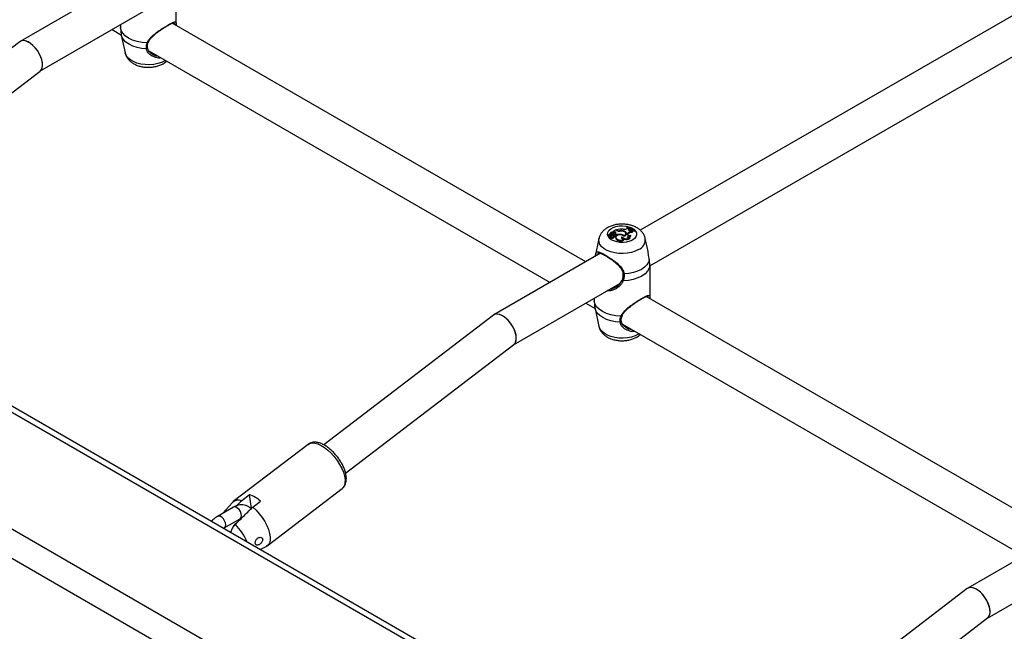
# Model space of a CAD drawing. Units: millimetres. Extents: x 0 to 42, y 0 to 29.8.
# Drawn here: x 32.2 to 33.1, y 23.7 to 24.3 of the extents above; entities that cross this region are included whole.
import ezdxf

# ---------------------------------------------------------------- set-up
doc = ezdxf.new("R2010")
doc.units = ezdxf.units.MM

msp = doc.modelspace()

# ---------------------------------------------------------------- linework, layer by layer
at = {"color": 7, "linetype": 'Continuous', "lineweight": 25}
for p, q in [((30.29466, 24.98538), (34.65043, 22.47084)), ((34.65512, 22.47355), (30.30597, 24.98426)), ((30.20415, 24.93313), (34.55992, 22.41859)), ((30.20415, 24.907), (34.5373, 22.40553)), ((32.26656, 24.29386), (32.17115, 24.23878)), ((33.11509, 24.29386), (32.72644, 24.0695)), ((32.31087, 24.25343), (32.31087, 24.28207)), ((32.1887, 24.21196), (32.2839, 24.26692)), ((32.7351, 24.03755), (33.13243, 24.26692)), ((32.25334, 24.24927), (32.26171, 24.24444)), ((32.26087, 24.25362), (32.26087, 24.25343)), ((32.2609, 24.25343), (32.26089, 24.25123)), ((32.26089, 24.25123), (32.26117, 24.24816)), ((32.6776, 24.0413), (32.30736, 24.25504)), ((32.31083, 24.25343), (32.31084, 24.25303)), ((32.26167, 24.2444), (32.26516, 24.22837)), ((32.17067, 24.23846), (32.01882, 24.12221)), ((32.28518, 24.23295), (32.28518, 24.23292)), ((32.28631, 24.23024), (32.6456, 24.02283)), ((32.28995, 24.22723), (32.29106, 24.22656)), ((32.0383, 24.09682), (32.18893, 24.21214)), ((32.71441, 24.07292), (32.7143, 24.07211)), ((32.71471, 24.07309), (32.71441, 24.07292)), ((32.6979, 24.06535), (32.69781, 24.06453)), ((32.69794, 24.0656), (32.69792, 24.06537)), ((32.69991, 24.06544), (32.69794, 24.06537)), ((32.69934, 24.06563), (32.69796, 24.06558)), ((32.69862, 24.06409), (32.69854, 24.06328)), ((32.69924, 24.06666), (32.69919, 24.06618)), ((32.69926, 24.06643), (32.69925, 24.06632)), ((32.70032, 24.06444), (32.70024, 24.06525)), ((32.70044, 24.06547), (32.70035, 24.06628)), ((32.70064, 24.06361), (32.70063, 24.06272)), ((32.70086, 24.06682), (32.70077, 24.06601)), ((32.70077, 24.06601), (32.70078, 24.06589)), ((32.70086, 24.06672), (32.70078, 24.06589)), ((32.70096, 24.06564), (32.70085, 24.06477)), ((32.70119, 24.06764), (32.70122, 24.06757)), ((32.70125, 24.06724), (32.70122, 24.06757)), ((32.70197, 24.06838), (32.70188, 24.068)), ((32.70264, 24.06752), (32.70188, 24.06751)), ((32.70444, 24.06981), (32.70197, 24.06838)), ((32.70263, 24.06839), (32.70197, 24.06838)), ((32.70263, 24.06839), (32.70264, 24.06752)), ((32.70274, 24.06324), (32.70265, 24.06406)), ((32.70279, 24.0667), (32.70287, 24.06588)), ((32.70288, 24.06601), (32.7028, 24.06682)), ((32.70287, 24.06588), (32.70288, 24.06601)), ((32.70354, 24.06449), (32.70357, 24.06363)), ((32.70377, 24.06578), (32.7037, 24.06533)), ((32.70377, 24.06578), (32.70446, 24.06538)), ((32.70416, 24.06416), (32.70407, 24.06497)), ((32.7041, 24.0647), (32.70444, 24.06451)), ((32.70434, 24.06772), (32.70426, 24.06689)), ((32.7052, 24.06937), (32.70444, 24.06981)), ((32.70446, 24.06538), (32.70444, 24.06451)), ((32.70454, 24.06335), (32.70445, 24.06254)), ((32.70498, 24.06997), (32.7049, 24.06954)), ((32.70546, 24.06969), (32.70498, 24.06997)), ((32.70787, 24.06917), (32.70788, 24.06881)), ((32.70876, 24.06582), (32.70875, 24.06539)), ((32.71002, 24.06365), (32.70998, 24.06274)), ((32.7119, 24.06478), (32.71189, 24.06441)), ((32.71208, 24.06866), (32.71205, 24.06823)), ((32.71358, 24.06588), (32.7135, 24.0667)), ((32.71485, 24.07119), (32.71549, 24.07155)), ((32.715, 24.06576), (32.7149, 24.06562)), ((32.71492, 24.0666), (32.71522, 24.06696)), ((32.71492, 24.0666), (32.715, 24.06576)), ((32.715, 24.06576), (32.7153, 24.06612)), ((32.71522, 24.06696), (32.7153, 24.06612)), ((32.71623, 24.07109), (32.71549, 24.07155)), ((32.71587, 24.07062), (32.71623, 24.07109)), ((32.71587, 24.07062), (32.71594, 24.06983)), ((32.71596, 24.06979), (32.71634, 24.07029)), ((32.71623, 24.07109), (32.71634, 24.07029)), ((32.71694, 24.06291), (32.7172, 24.06221)), ((32.71763, 24.0651), (32.71773, 24.06437)), ((32.71818, 24.0696), (32.71882, 24.06988)), ((32.71949, 24.06964), (32.71882, 24.06988)), ((32.71902, 24.06848), (32.71915, 24.06762)), ((32.71949, 24.06964), (32.71963, 24.06883)), ((32.72103, 24.06953), (32.72133, 24.0697)), ((32.72103, 24.06953), (32.72105, 24.06865)), ((32.72105, 24.06865), (32.72148, 24.0689)), ((32.72133, 24.0697), (32.72148, 24.0689)), ((32.68942, 24.06221), (32.68593, 24.04618)), ((32.70445, 24.06254), (32.70457, 24.06182)), ((32.70466, 24.06265), (32.70457, 24.06182)), ((32.71192, 24.06192), (32.71212, 24.06122)), ((32.73281, 24.05318), (32.73085, 24.06221)), ((32.69082, 24.04893), (32.59542, 23.99386)), ((32.7351, 24.03715), (32.73511, 24.03815)), ((32.73513, 24.00851), (32.73513, 24.03715)), ((32.61297, 23.96704), (32.70816, 24.022)), ((33.10186, 23.79638), (32.73162, 24.01011)), ((32.6776, 24.00435), (32.68597, 23.99952)), ((32.68513, 24.0087), (32.68513, 24.00851)), ((32.68517, 24.0085), (32.68515, 24.00631)), ((32.68515, 24.00631), (32.68543, 24.00324)), ((32.7351, 24.00851), (32.7351, 24.00811)), ((32.59493, 23.99354), (32.44308, 23.87729)), ((32.68593, 23.99948), (32.68942, 23.98345)), ((32.70944, 23.98802), (32.70944, 23.988)), ((32.71057, 23.98532), (33.06986, 23.7779)), ((32.71422, 23.98231), (32.71533, 23.98163)), ((32.46257, 23.8519), (32.6132, 23.96722)), ((32.42895, 23.8778), (32.36195, 23.82651)), ((32.39235, 23.78681), (32.45935, 23.8381)), ((32.36112, 23.82573), (32.35264, 23.81603)), ((32.37645, 23.83262), (32.36947, 23.82728)), ((32.37831, 23.82052), (32.37645, 23.83262)), ((32.37937, 23.82157), (32.38635, 23.82691)), ((32.36206, 23.82147), (32.34792, 23.81331)), ((32.35392, 23.80291), (32.36806, 23.81108)), ((33.11509, 23.80401), (33.01968, 23.74894)), ((32.38591, 23.78354), (32.39137, 23.78621)), ((33.03723, 23.72212), (33.13243, 23.77707)), ((33.0192, 23.74861), (32.86735, 23.63236)), ((32.88683, 23.60698), (33.03746, 23.72229))]:
    msp.add_line(p, q, dxfattribs=at)
at = {"color": 8, "linetype": 'Continuous', "lineweight": 25}
for p, q in [((32.69934, 24.06563), (32.69934, 24.06542)), ((32.69958, 24.06496), (32.69958, 24.06445)), ((32.70013, 24.06509), (32.70019, 24.06434)), ((32.70546, 24.06969), (32.70542, 24.06925))]:
    msp.add_line(p, q, dxfattribs=at)
at = {"color": 7, "linetype": 'Continuous', "lineweight": 25, "flags": 128}
for points in [[(32.28484, 24.23741), (32.28023, 24.23776), (32.27583, 24.23861), (32.27177, 24.23991), (32.26819, 24.24162), (32.26523, 24.24368), (32.26297, 24.24603), (32.26151, 24.24857), (32.26089, 24.25123)], [(32.71932, 24.0608), (32.71696, 24.05972), (32.71422, 24.05898), (32.71127, 24.05863), (32.70825, 24.05868), (32.70533, 24.05913), (32.70268, 24.05996), (32.70042, 24.06111), (32.69869, 24.06254), (32.69758, 24.06416), (32.69714, 24.06588), (32.6974, 24.06762), (32.69835, 24.06927), (32.69994, 24.07076), (32.70207, 24.07199), (32.70464, 24.0729), (32.7075, 24.07345), (32.71051, 24.0736), (32.7135, 24.07335), (32.7163, 24.07271), (32.71877, 24.07171), (32.72078, 24.07041), (32.72221, 24.06887), (32.72299, 24.06719), (32.72308, 24.06545), (32.72247, 24.06374), (32.72119, 24.06216), (32.71932, 24.0608)], [(32.7143, 24.07211), (32.71495, 24.07157), (32.71519, 24.07138)], [(32.69916, 24.06461), (32.69881, 24.06441), (32.69864, 24.06415), (32.69867, 24.06387), (32.6989, 24.06362), (32.69928, 24.06345), (32.69976, 24.06338), (32.70024, 24.06344), (32.70064, 24.06361)], [(32.70029, 24.06432), (32.70032, 24.06437), (32.70032, 24.06444)], [(32.70063, 24.06272), (32.70097, 24.06257), (32.70138, 24.0625), (32.70181, 24.06251), (32.7022, 24.06261), (32.7025, 24.06278), (32.70269, 24.063), (32.70274, 24.06324)], [(32.70064, 24.06361), (32.70096, 24.06345), (32.70136, 24.06337), (32.70178, 24.06338), (32.70217, 24.06348), (32.70247, 24.06366), (32.70263, 24.06388), (32.70264, 24.06413), (32.70249, 24.06436)], [(32.70354, 24.06449), (32.70382, 24.06459), (32.70401, 24.06475), (32.70408, 24.06494), (32.70401, 24.06513), (32.70383, 24.06529), (32.70355, 24.06539), (32.70322, 24.06542), (32.7029, 24.06538)], [(32.70437, 24.06657), (32.70435, 24.06665), (32.70426, 24.06689)], [(32.71173, 24.06434), (32.71084, 24.06494), (32.70963, 24.06533), (32.70827, 24.06544), (32.70692, 24.06528), (32.70576, 24.06485), (32.70494, 24.06421), (32.70455, 24.06344), (32.70466, 24.06265)], [(32.71002, 24.06365), (32.70965, 24.06336), (32.70947, 24.06302), (32.7095, 24.06266), (32.70974, 24.06233), (32.71015, 24.06207), (32.7107, 24.0619), (32.71132, 24.06185), (32.71192, 24.06192)], [(32.7119, 24.06478), (32.71262, 24.06516), (32.71314, 24.06563), (32.71344, 24.06616), (32.71349, 24.06672), (32.7133, 24.06727), (32.71287, 24.06777), (32.71223, 24.06819), (32.71143, 24.06851)], [(32.71173, 24.06434), (32.71266, 24.06471), (32.7134, 24.06521), (32.71388, 24.0658), (32.71408, 24.06644), (32.71398, 24.06709), (32.7136, 24.06771), (32.71295, 24.06824), (32.71208, 24.06866)], [(32.71352, 24.06533), (32.71358, 24.06588), (32.71358, 24.06588)], [(32.71492, 24.0666), (32.71474, 24.06626), (32.71475, 24.0659), (32.71496, 24.06556), (32.71533, 24.06528), (32.71584, 24.06507), (32.71643, 24.06497), (32.71705, 24.06498), (32.71763, 24.0651)], [(32.71587, 24.07062), (32.71573, 24.07034), (32.71577, 24.07005), (32.71597, 24.06978), (32.71631, 24.06957), (32.71676, 24.06943), (32.71726, 24.06939), (32.71775, 24.06945), (32.71818, 24.0696)], [(32.71956, 24.06913), (32.72004, 24.06896), (32.72105, 24.06865)], [(32.70998, 24.06274), (32.70966, 24.06244), (32.70965, 24.06242)], [(32.70998, 24.06274), (32.7105, 24.06217), (32.71097, 24.06186)], [(32.73511, 24.03815), (32.73449, 24.0355), (32.73303, 24.03295), (32.73077, 24.03061), (32.72781, 24.02854), (32.72424, 24.02683), (32.72017, 24.02553), (32.71577, 24.02469), (32.71116, 24.02433)], [(32.73446, 24.04341), (32.73376, 24.04093), (32.73232, 24.03857), (32.73017, 24.03639), (32.72738, 24.03446), (32.72405, 24.03286), (32.72027, 24.03161), (32.71618, 24.03078), (32.71189, 24.03038)], [(32.71043, 24.02547), (32.71027, 24.02537), (32.71018, 24.02523), (32.71017, 24.02506), (32.71025, 24.02488), (32.7104, 24.0247), (32.71062, 24.02454), (32.71088, 24.02441), (32.71116, 24.02433)], [(32.7091, 23.99248), (32.7045, 23.99284), (32.70009, 23.99369), (32.69603, 23.99499), (32.69245, 23.9967), (32.68949, 23.99876), (32.68724, 24.00111), (32.68578, 24.00365), (32.68515, 24.00631)], [(32.37937, 23.82157), (32.38237, 23.81879), (32.38522, 23.81566), (32.38783, 23.81226), (32.39013, 23.8087), (32.39204, 23.80508), (32.39352, 23.8015), (32.39452, 23.79808), (32.39501, 23.79491), (32.39497, 23.79208), (32.39441, 23.78968), (32.39334, 23.78778), (32.3918, 23.78644), (32.39137, 23.78621)]]:
    msp.add_lwpolyline(points, dxfattribs=at)
at = {"color": 8, "linetype": 'Continuous', "lineweight": 25, "flags": 128}
for points in [[(32.28411, 24.23211), (32.27982, 24.23251), (32.27573, 24.23335), (32.27195, 24.23459), (32.26862, 24.2362), (32.26583, 24.23812), (32.26368, 24.2403), (32.26224, 24.24267), (32.26167, 24.2444)], [(32.30116, 24.22167), (32.30063, 24.22135), (32.29767, 24.21993), (32.2943, 24.21885), (32.29065, 24.21814), (32.28683, 24.21783), (32.28298, 24.21793), (32.27923, 24.21844), (32.27571, 24.21934), (32.27253, 24.2206), (32.26981, 24.22217), (32.26763, 24.22401), (32.26607, 24.22604), (32.26519, 24.22821), (32.26516, 24.22837)], [(32.72489, 24.05218), (32.72193, 24.05076), (32.71856, 24.04968), (32.71491, 24.04897), (32.7111, 24.04867), (32.70725, 24.04877), (32.7035, 24.04928), (32.69997, 24.05018), (32.6968, 24.05143), (32.69407, 24.05301), (32.69189, 24.05484), (32.69034, 24.05688), (32.68946, 24.05904), (32.68928, 24.06126), (32.68943, 24.06226)], [(32.70838, 23.98719), (32.70409, 23.98759), (32.69999, 23.98842), (32.69622, 23.98967), (32.69288, 23.99127), (32.6901, 23.9932), (32.68795, 23.99538), (32.6865, 23.99774), (32.68593, 23.99948)], [(32.72542, 23.97674), (32.72489, 23.97643), (32.72193, 23.97501), (32.71856, 23.97392), (32.71491, 23.97322), (32.7111, 23.97291), (32.70725, 23.97301), (32.7035, 23.97352), (32.69997, 23.97442), (32.6968, 23.97568), (32.69407, 23.97725), (32.69189, 23.97908), (32.69034, 23.98112), (32.68946, 23.98328), (32.68942, 23.98345)], [(32.42895, 23.8778), (32.43033, 23.87858), (32.43246, 23.87906), (32.43492, 23.87893), (32.43764, 23.87819), (32.44056, 23.87687), (32.44357, 23.87501), (32.44661, 23.87266), (32.44957, 23.86988), (32.45237, 23.86676), (32.45494, 23.86339), (32.4572, 23.85986), (32.45909, 23.85627), (32.46054, 23.85274), (32.46152, 23.84935), (32.462, 23.84621), (32.46197, 23.84341), (32.46143, 23.84103), (32.46039, 23.83913), (32.45935, 23.8381)], [(32.36806, 23.81108), (32.36831, 23.81125), (32.36905, 23.8123), (32.36931, 23.81382), (32.36905, 23.81565), (32.36831, 23.81755), (32.36719, 23.81929), (32.3658, 23.82067), (32.36433, 23.82152), (32.36294, 23.82174), (32.36206, 23.82147)], [(32.35392, 23.80291), (32.35417, 23.80308), (32.35491, 23.80413), (32.35516, 23.80566), (32.35491, 23.80748), (32.35417, 23.80938), (32.35304, 23.81113), (32.35166, 23.81251), (32.35019, 23.81336), (32.3488, 23.81358), (32.34792, 23.8133)]]:
    msp.add_lwpolyline(points, dxfattribs=at)
at = {"color": 8, "linetype": 'Continuous', "lineweight": 25}
for centre, radius, start, end in [((32.28424, 24.23304), 0.00094, 261.93823, 352.95405), ((32.28519, 24.23808), 0.000763, 242.40494, 325.98706), ((32.72101, 24.06126), 0.00988, 293.14333, 5.58952), ((32.71156, 24.0312), 0.000887, 214.0534, 291.9395), ((32.70945, 23.99316), 0.000763, 242.40494, 325.98706), ((32.70851, 23.98812), 0.00094, 261.93823, 352.95405), ((32.33677, 23.77576), 0.04028, 20.98283, 48.3441)]:
    msp.add_arc(centre, radius, start, end, dxfattribs=at)
at = {"color": 7, "linetype": 'Continuous', "lineweight": 25}
for centre, radius, start, end in [((32.72534, 24.08613), 0.01715, 230.40101, 255.44864), ((32.72573, 24.08645), 0.01732, 230.49597, 255.29087), ((32.69787, 24.06453), 0.0000623, 179.51406, 246.52642), ((32.69945, 24.06794), 0.00382, 245.15411, 257.96313), ((32.69793, 24.06535), 0.000027, 59.54039, 220.71818), ((32.69962, 24.06918), 0.00421, 245.99646, 269.4903), ((32.69796, 24.0656), 0.0000132, 80.83695, 283.32634), ((32.69811, 24.06681), 0.00121, 262.80327, 341.61298), ((32.69979, 24.06376), 0.00134, 201.20767, 308.84484), ((32.70038, 24.06691), 0.0026, 242.05443, 304.15148), ((32.70073, 24.06622), 0.00149, 72.23574, 171.8433), ((32.69957, 24.06631), 0.000719, 251.14612, 12.50673), ((32.69962, 24.06604), 0.00108, 268.04104, 298.42071), ((32.70001, 24.06526), 0.000207, 307.99816, 116.62622), ((32.70118, 24.0667), 0.000933, 89.48476, 194.49561), ((32.69997, 24.06544), 0.000468, 308.06735, 3.66737), ((32.70129, 24.06564), 0.00109, 114.75905, 149.36918), ((32.69962, 24.06525), 0.00133, 354.3568, 29.10993), ((32.70103, 24.06683), 0.00207, 265.02816, 332.51262), ((32.70182, 24.06643), 0.001, 15.47923, 163.39338), ((32.6997, 24.06607), 0.00134, 341.49374, 29.14249), ((32.70107, 24.06757), 0.00193, 267.00612, 333.2707), ((32.70186, 24.06754), 0.0000304, 141.65106, 298.14553), ((32.70384, 24.06257), 0.00296, 108.62735, 132.52002), ((32.70265, 24.06726), 0.00291, 266.89007, 287.77038), ((32.70297, 24.06673), 0.00169, 35.90087, 101.70425), ((32.70297, 24.06596), 0.0016, 35.89186, 101.8548), ((32.70266, 24.06648), 0.00299, 271.00789, 287.75899), ((32.70359, 24.0642), 0.000575, 268.59498, 355.5091), ((32.70285, 24.06711), 0.00161, 304.57873, 22.27651), ((32.70752, 24.05443), 0.01054, 100.03823, 107.01992), ((32.70777, 24.05402), 0.01183, 85.20161, 106.25086), ((32.71005, 24.05023), 0.02037, 86.82607, 104.40634), ((32.70756, 24.07389), 0.0051, 242.37397, 275.96657), ((32.7076, 24.07376), 0.0046, 242.16017, 273.38935), ((32.70906, 24.06135), 0.00791, 67.57529, 98.64571), ((32.709, 24.06039), 0.00848, 73.30283, 96.09938), ((32.70865, 24.0602), 0.00562, 54.64893, 88.912), ((32.71392, 24.06741), 0.00542, 223.91511, 303.92766), ((32.71207, 24.07655), 0.00604, 261.5128, 297.43771), ((32.71213, 24.06559), 0.00189, 12.35911, 45.7754), ((32.71519, 24.0665), 0.00281, 252.35245, 330.10343), ((32.71626, 24.06516), 0.00235, 214.90384, 286.91354), ((32.71898, 24.06307), 0.00541, 89.55823, 134.07903), ((32.71902, 24.06225), 0.00537, 88.69425, 133.89878), ((32.71571, 24.06507), 0.00214, 268.40605, 340.98444), ((32.72519, 24.08556), 0.01736, 239.16246, 246.50113), ((32.71978, 24.06885), 0.000842, 110.15079, 205.82742), ((32.72004, 24.06784), 0.00107, 112.45878, 160.27259), ((32.70861, 24.06483), 0.00504, 216.65981, 314.12839), ((32.70863, 24.06562), 0.00495, 216.80986, 311.72166), ((32.7138, 24.06721), 0.00604, 253.06689, 304.17428), ((32.36648, 23.82013), 0.00775, 67.32764, 133.78361), ((32.36767, 23.80598), 0.02805, 48.24666, 71.75871), ((32.36695, 23.80127), 0.00596, 116.85544, 168.98631)]:
    msp.add_arc(centre, radius, start, end, dxfattribs=at)
for centre, start_param, end_param in [((32.1798, 24.2253), 3.17597, 6.317562), ((32.1798, 24.2253), 5.463491, 6.317562), ((32.1798, 24.2253), 3.17597, 5.463491), ((32.60407, 23.98038), 3.17597, 6.317562), ((32.60407, 23.98038), 5.463491, 6.317562), ((32.60407, 23.98038), 3.17597, 5.463491), ((33.02833, 23.73545), 3.17597, 6.317562), ((33.02833, 23.73545), 5.463491, 6.317562), ((33.02833, 23.73545), 3.17597, 5.463491)]:
    msp.add_ellipse(centre, major_axis=(-0.00889, 0.01333), ratio=0.529022, start_param=start_param, end_param=end_param, dxfattribs=at)
for points, knots in [([(32.26113, 24.24816), (32.2612, 24.24724), (32.26129, 24.24597), (32.26162, 24.24475), (32.26172, 24.24441)], [0, 0, 0, 0, 0.7256009, 1, 1, 1, 1]), ([(32.28589, 24.23763), (32.28601, 24.23801), (32.28638, 24.23912), (32.28764, 24.24089), (32.28953, 24.24301), (32.29195, 24.24518), (32.29459, 24.24726), (32.29724, 24.24915), (32.29975, 24.25081), (32.30145, 24.2519), (32.30221, 24.25234), (32.30224, 24.25235)], [0, 0, 0, 0, 0.063606, 0.183848, 0.315399, 0.459362, 0.609225, 0.740072, 0.86389, 0.99552, 1, 1, 1, 1]), ([(32.30224, 24.25235), (32.30294, 24.25277), (32.30437, 24.25361), (32.30613, 24.25452), (32.30755, 24.25514), (32.3085, 24.25542), (32.3088, 24.25536), (32.30877, 24.25538), (32.30877, 24.25538)], [0, 0, 0, 0, 0.194013, 0.391368, 0.589148, 0.788955, 0.9848, 1, 1, 1, 1]), ([(32.28411, 24.23211), (32.2841, 24.23355), (32.28409, 24.23528), (32.28473, 24.2371), (32.28484, 24.23741)], [0, 0, 0, 0, 0.8322736, 1, 1, 1, 1]), ([(32.28519, 24.23295), (32.28517, 24.23302), (32.28504, 24.23378), (32.28512, 24.23534), (32.2856, 24.23689), (32.28583, 24.23765)], [0, 0, 0, 0, 0.051277, 0.538985, 1, 1, 1, 1]), ([(32.29099, 24.22654), (32.29054, 24.22673), (32.28924, 24.22728), (32.28753, 24.22865), (32.28609, 24.23039), (32.28533, 24.23184), (32.28527, 24.23267), (32.28526, 24.23294)], [0, 0, 0, 0, 0.151202, 0.440856, 0.676475, 0.892767, 1, 1, 1, 1]), ([(32.26518, 24.22826), (32.26544, 24.22739), (32.26594, 24.22566), (32.26738, 24.22331), (32.26924, 24.2212), (32.27157, 24.21936), (32.27435, 24.21781), (32.27753, 24.21661), (32.28101, 24.21582), (32.28463, 24.21545), (32.28831, 24.21552), (32.29194, 24.21604), (32.29535, 24.21699), (32.29768, 24.218), (32.29944, 24.21898), (32.30077, 24.2198), (32.30171, 24.22067), (32.30216, 24.22109)], [0, 0, 0, 0, 0.06497, 0.130274, 0.197314, 0.267663, 0.342022, 0.41954, 0.498128, 0.576595, 0.65508, 0.734167, 0.814455, 0.890679, 0.907868, 0.955833, 1, 1, 1, 1]), ([(32.73077, 24.06223), (32.73071, 24.06256), (32.73051, 24.06379), (32.72957, 24.06576), (32.72803, 24.06804), (32.72599, 24.07005), (32.7235, 24.0718), (32.72057, 24.07323), (32.71727, 24.07429), (32.71373, 24.07493), (32.71007, 24.07515), (32.7064, 24.07492), (32.70281, 24.07425), (32.69937, 24.07311), (32.69632, 24.07154), (32.69378, 24.06963), (32.69178, 24.06749), (32.69037, 24.06511), (32.68958, 24.06334), (32.68947, 24.06237), (32.68946, 24.06228)], [0, 0, 0, 0, 0.020338, 0.074261, 0.128634, 0.184946, 0.244316, 0.306915, 0.37161, 0.436632, 0.501524, 0.566585, 0.632297, 0.699246, 0.767998, 0.828868, 0.886613, 0.941686, 0.995079, 1, 1, 1, 1]), ([(32.69791, 24.06533), (32.6979, 24.06531), (32.6979, 24.06519), (32.69788, 24.06491), (32.69786, 24.06465), (32.69785, 24.06447)], [0, 0, 0, 0, 0.078947, 0.394734, 1, 1, 1, 1]), ([(32.69796, 24.06558), (32.69796, 24.06557), (32.69796, 24.06551), (32.69796, 24.06544), (32.69796, 24.06538), (32.69796, 24.06537)], [0, 0, 0, 0, 0.174192, 0.87096, 1, 1, 1, 1]), ([(32.70122, 24.06757), (32.70122, 24.06757), (32.70122, 24.06756), (32.70122, 24.06755), (32.70123, 24.06748), (32.70123, 24.06737), (32.70124, 24.06728), (32.70124, 24.06723)], [0, 0, 0, 0, 0.006908, 0.03454, 0.145072, 0.587182, 1, 1, 1, 1]), ([(32.70188, 24.068), (32.70188, 24.068), (32.70188, 24.06799), (32.70187, 24.06799), (32.70187, 24.06798), (32.70187, 24.06797), (32.70187, 24.06795), (32.70187, 24.06795)], [0, 0, 0, 0, 0.007836, 0.0391857, 0.1645751, 0.6660632, 1, 1, 1, 1]), ([(32.70188, 24.068), (32.70188, 24.06798), (32.70187, 24.0679), (32.70188, 24.06778), (32.70188, 24.06763), (32.70188, 24.06755), (32.70188, 24.06751)], [0, 0, 0, 0, 0.073447, 0.5, 0.75, 1, 1, 1, 1]), ([(32.68915, 24.0491), (32.68919, 24.04913), (32.68931, 24.04922), (32.6898, 24.04924), (32.69092, 24.04895), (32.69245, 24.04829), (32.69376, 24.04758), (32.69442, 24.04723)], [0, 0, 0, 0, 0.1363, 0.343564, 0.566339, 0.784271, 1, 1, 1, 1]), ([(32.69442, 24.04723), (32.69442, 24.04722), (32.69506, 24.04689), (32.69661, 24.04594), (32.69897, 24.04442), (32.70149, 24.04265), (32.70403, 24.04067), (32.70648, 24.03848), (32.70853, 24.0362), (32.70994, 24.03392), (32.71069, 24.03211), (32.71073, 24.03102), (32.71074, 24.03069)], [0, 0, 0, 0, 0.001244, 0.118796, 0.236788, 0.357451, 0.482126, 0.61305, 0.746862, 0.856067, 0.956359, 1, 1, 1, 1]), ([(32.73446, 24.04341), (32.73421, 24.04491), (32.73394, 24.04645), (32.73345, 24.04973), (32.7333, 24.05157), (32.73281, 24.05314), (32.7328, 24.05317)], [0, 0, 0, 0, 0.481924, 0.494031, 0.988662, 1, 1, 1, 1]), ([(32.73511, 24.03815), (32.73502, 24.03949), (32.7349, 24.04109), (32.73452, 24.04307), (32.73446, 24.04341)], [0, 0, 0, 0, 0.832421, 1, 1, 1, 1]), ([(32.71081, 24.03071), (32.71082, 24.03061), (32.71096, 24.02959), (32.71081, 24.0277), (32.7105, 24.02585), (32.71008, 24.02502), (32.71005, 24.02495)], [0, 0, 0, 0, 0.049764, 0.497505, 0.956018, 1, 1, 1, 1]), ([(32.71189, 24.03038), (32.7119, 24.02862), (32.71191, 24.02651), (32.71127, 24.02464), (32.71116, 24.02433)], [0, 0, 0, 0, 0.8322736, 1, 1, 1, 1]), ([(32.69938, 24.01692), (32.69985, 24.01698), (32.70129, 24.01714), (32.70422, 24.01842), (32.708, 24.021), (32.70962, 24.02397), (32.71043, 24.02547)], [0, 0, 0, 0, 0.101408, 0.309521, 0.653843, 1, 1, 1, 1]), ([(32.7265, 24.00743), (32.72721, 24.00785), (32.72863, 24.00868), (32.7304, 24.0096), (32.73181, 24.01022), (32.73276, 24.0105), (32.73306, 24.01044), (32.73303, 24.01046), (32.73303, 24.01046)], [0, 0, 0, 0, 0.1940132, 0.3913683, 0.5891479, 0.7889551, 0.9848003, 1, 1, 1, 1]), ([(32.68539, 24.00324), (32.68546, 24.00232), (32.68555, 24.00105), (32.68589, 23.99982), (32.68598, 23.99949)], [0, 0, 0, 0, 0.725601, 1, 1, 1, 1]), ([(32.71015, 23.99271), (32.71028, 23.99309), (32.71065, 23.99419), (32.7119, 23.99597), (32.71379, 23.99809), (32.71621, 24.00026), (32.71886, 24.00234), (32.72151, 24.00423), (32.72401, 24.00589), (32.72571, 24.00697), (32.72648, 24.00742), (32.7265, 24.00743)], [0, 0, 0, 0, 0.063606, 0.183848, 0.315399, 0.459362, 0.609225, 0.740072, 0.86389, 0.99552, 1, 1, 1, 1]), ([(32.70838, 23.98719), (32.70837, 23.98863), (32.70836, 23.99036), (32.70899, 23.99218), (32.7091, 23.99248)], [0, 0, 0, 0, 0.832274, 1, 1, 1, 1]), ([(32.70945, 23.98803), (32.70944, 23.9881), (32.7093, 23.98886), (32.70939, 23.99041), (32.70986, 23.99197), (32.7101, 23.99272)], [0, 0, 0, 0, 0.051277, 0.538985, 1, 1, 1, 1]), ([(32.71525, 23.98162), (32.71481, 23.9818), (32.71351, 23.98235), (32.71179, 23.98373), (32.71035, 23.98547), (32.70959, 23.98691), (32.70954, 23.98774), (32.70952, 23.98802)], [0, 0, 0, 0, 0.151202, 0.440856, 0.676475, 0.892767, 1, 1, 1, 1]), ([(32.68945, 23.98334), (32.6897, 23.98247), (32.69021, 23.98073), (32.69164, 23.97839), (32.6935, 23.97628), (32.69583, 23.97444), (32.69862, 23.97289), (32.7018, 23.97169), (32.70527, 23.9709), (32.7089, 23.97053), (32.71257, 23.9706), (32.7162, 23.97112), (32.71962, 23.97207), (32.72194, 23.97308), (32.72371, 23.97406), (32.72503, 23.97488), (32.72597, 23.97575), (32.72642, 23.97617)], [0, 0, 0, 0, 0.06497, 0.130274, 0.197314, 0.267663, 0.342022, 0.41954, 0.498128, 0.576595, 0.65508, 0.734167, 0.814455, 0.890679, 0.907868, 0.955833, 1, 1, 1, 1]), ([(32.45937, 23.83821), (32.45979, 23.83853), (32.46082, 23.83934), (32.46197, 23.84113), (32.46284, 23.84339), (32.46324, 23.84597), (32.46317, 23.84886), (32.46262, 23.85204), (32.46158, 23.8554), (32.46011, 23.85882), (32.45826, 23.86221), (32.45608, 23.86549), (32.45363, 23.86859), (32.45096, 23.87144), (32.44814, 23.87399), (32.4452, 23.87615), (32.44219, 23.87788), (32.43915, 23.87911), (32.43627, 23.87972), (32.43363, 23.87973), (32.43134, 23.87917), (32.42972, 23.87847), (32.42903, 23.87781), (32.42888, 23.87767)], [0, 0, 0, 0, 0.029825, 0.073776, 0.11833, 0.165465, 0.216021, 0.269091, 0.322758, 0.37598, 0.428722, 0.481152, 0.533465, 0.585846, 0.638447, 0.691497, 0.745261, 0.799992, 0.855643, 0.902397, 0.946226, 0.98853, 1, 1, 1, 1]), ([(32.36947, 23.82728), (32.36798, 23.82581), (32.36646, 23.8243), (32.36494, 23.8228), (32.36492, 23.82277)], [0, 0, 0, 0, 0.98149, 1, 1, 1, 1]), ([(32.37772, 23.81993), (32.37762, 23.82007), (32.37697, 23.82093), (32.37535, 23.82209), (32.37295, 23.82321), (32.3704, 23.82368), (32.3678, 23.8236), (32.36513, 23.82296), (32.36322, 23.82213), (32.3622, 23.82155), (32.36206, 23.82147)], [0, 0, 0, 0, 0.029457, 0.191101, 0.345173, 0.495384, 0.646352, 0.802935, 0.973833, 1, 1, 1, 1]), ([(32.36354, 23.80586), (32.36467, 23.80698), (32.36845, 23.81074), (32.37373, 23.81598), (32.37788, 23.82009), (32.37937, 23.82157)], [0, 0, 0, 0, 0.2133979, 0.717619, 1, 1, 1, 1]), ([(32.34792, 23.81331), (32.3474, 23.81298), (32.34596, 23.81209), (32.34407, 23.81057), (32.34283, 23.80918), (32.34238, 23.80867)], [0, 0, 0, 0, 0.263426, 0.726355, 1, 1, 1, 1]), ([(32.36806, 23.81108), (32.36825, 23.81118), (32.3688, 23.81148), (32.3694, 23.81163), (32.36943, 23.81162), (32.36945, 23.81162)], [0, 0, 0, 0, 0.227845, 0.653264, 1, 1, 1, 1]), ([(32.3532, 23.80241), (32.35333, 23.80252), (32.35359, 23.80272), (32.35381, 23.80285), (32.35392, 23.80291)], [0, 0, 0, 0, 0.503274, 1, 1, 1, 1]), ([(32.35997, 23.79851), (32.35997, 23.79872), (32.36001, 23.7998), (32.36079, 23.80194), (32.36209, 23.80428), (32.36313, 23.80541), (32.36354, 23.80586)], [0, 0, 0, 0, 0.087395, 0.447287, 0.778117, 1, 1, 1, 1]), ([(32.38788, 23.79086), (32.38803, 23.79122), (32.38832, 23.79195), (32.38827, 23.79298), (32.38785, 23.7938), (32.38709, 23.79436), (32.38607, 23.79457), (32.3849, 23.79438), (32.38374, 23.79376), (32.38276, 23.79279), (32.38205, 23.79161), (32.38166, 23.79038), (32.38159, 23.78923), (32.38184, 23.78829), (32.38239, 23.78768), (32.3832, 23.78746), (32.38419, 23.78761), (32.38529, 23.78812), (32.38638, 23.78891), (32.3873, 23.78986), (32.3877, 23.79055), (32.38788, 23.79086)], [0, 0, 0, 0, 0.051649, 0.10336, 0.153833, 0.204732, 0.257931, 0.313379, 0.369112, 0.42333, 0.476221, 0.528928, 0.581953, 0.635119, 0.688293, 0.741415, 0.794257, 0.846936, 0.900382, 0.955434, 1, 1, 1, 1])]:
    msp.add_open_spline(points, degree=3, knots=knots, dxfattribs=at)
at = {"color": 8, "linetype": 'Continuous', "lineweight": 25}
for points, knots in [([(32.28484, 24.23741), (32.2852, 24.23818), (32.28594, 24.23976), (32.28832, 24.24261), (32.29147, 24.24538), (32.29513, 24.24809), (32.29865, 24.25049), (32.30254, 24.25291), (32.30611, 24.25492), (32.3087, 24.25612), (32.31033, 24.25632), (32.31087, 24.25569), (32.31084, 24.25402), (32.31083, 24.25343)], [0, 0, 0, 0, 0.059738, 0.12178, 0.243332, 0.315018, 0.389338, 0.49211, 0.59528, 0.694124, 0.802494, 0.930843, 1, 1, 1, 1]), ([(32.30919, 24.25398), (32.30919, 24.2541), (32.30922, 24.25511), (32.30893, 24.25524), (32.30868, 24.25535)], [0, 0, 0, 0, 0.11771, 1, 1, 1, 1]), ([(32.29707, 24.22403), (32.2967, 24.22394), (32.29491, 24.22351), (32.29127, 24.22445), (32.28725, 24.22665), (32.28472, 24.2296), (32.28428, 24.23143), (32.28411, 24.23211)], [0, 0, 0, 0, 0.0676019, 0.3277489, 0.6275532, 0.861561, 1, 1, 1, 1]), ([(32.29106, 24.22656), (32.29129, 24.22641), (32.29224, 24.22578), (32.29339, 24.2257), (32.29427, 24.22565)], [0, 0, 0, 0, 0.2408029, 1, 1, 1, 1]), ([(32.68598, 24.04614), (32.68618, 24.04698), (32.68638, 24.04784), (32.68681, 24.04912), (32.6874, 24.05018), (32.68893, 24.05034), (32.69174, 24.04923), (32.69562, 24.04708), (32.70007, 24.04424), (32.70471, 24.04089), (32.70875, 24.03721), (32.71128, 24.03354), (32.71172, 24.03123), (32.71189, 24.03038)], [0, 0, 0, 0, 0.072061, 0.074448, 0.171972, 0.291199, 0.40465, 0.519329, 0.621744, 0.727281, 0.848906, 0.943838, 1, 1, 1, 1]), ([(32.68915, 24.049), (32.68908, 24.04899), (32.68857, 24.04892), (32.68841, 24.0484), (32.68817, 24.04744), (32.68815, 24.04739)], [0, 0, 0, 0, 0.139486, 0.9562701, 1, 1, 1, 1]), ([(32.71116, 24.02433), (32.7108, 24.02354), (32.71006, 24.02194), (32.70768, 24.01918), (32.70453, 24.01691), (32.70088, 24.01564), (32.69847, 24.01511), (32.69718, 24.01542), (32.69689, 24.01549)], [0, 0, 0, 0, 0.145445, 0.296499, 0.592443, 0.766976, 0.947922, 1, 1, 1, 1]), ([(32.7091, 23.99248), (32.70946, 23.99326), (32.7102, 23.99483), (32.71259, 23.99768), (32.71573, 24.00045), (32.7194, 24.00317), (32.72292, 24.00556), (32.72681, 24.00799), (32.73038, 24.01), (32.73297, 24.01119), (32.73459, 24.01139), (32.73513, 24.01077), (32.73511, 24.00909), (32.7351, 24.00851)], [0, 0, 0, 0, 0.059738, 0.12178, 0.243332, 0.315018, 0.389338, 0.49211, 0.59528, 0.694124, 0.802494, 0.930843, 1, 1, 1, 1]), ([(32.73345, 24.00906), (32.73346, 24.00918), (32.73348, 24.01019), (32.7332, 24.01031), (32.73294, 24.01043)], [0, 0, 0, 0, 0.11771, 1, 1, 1, 1]), ([(32.72133, 23.9791), (32.72096, 23.97902), (32.71917, 23.97858), (32.71553, 23.97953), (32.71152, 23.98173), (32.70899, 23.98468), (32.70854, 23.98651), (32.70838, 23.98719)], [0, 0, 0, 0, 0.067602, 0.327749, 0.627553, 0.861561, 1, 1, 1, 1]), ([(32.71533, 23.98163), (32.71556, 23.98148), (32.71651, 23.98085), (32.71766, 23.98078), (32.71853, 23.98072)], [0, 0, 0, 0, 0.240803, 1, 1, 1, 1])]:
    msp.add_open_spline(points, degree=3, knots=knots, dxfattribs=at)

doc.saveas('drawing.dxf')
